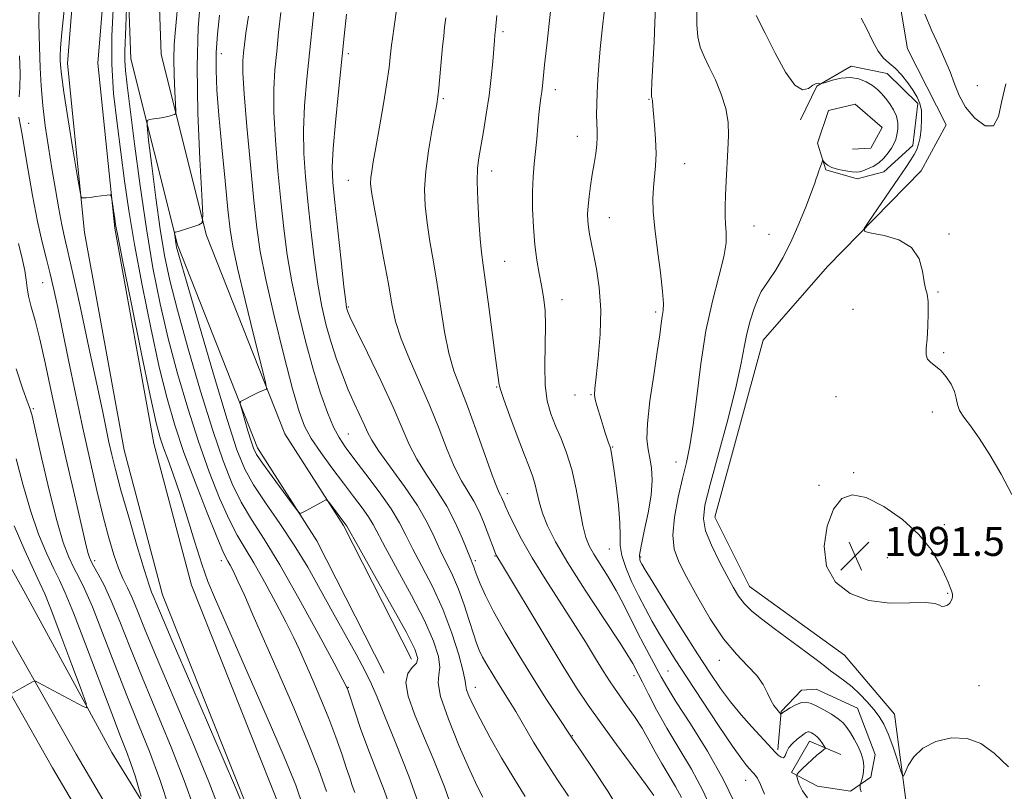
# Model space of a CAD drawing. Extents: x 2134800 to 2137700, y 302300 to 305200.
# Drawn here: x 2135526 to 2135798, y 303188 to 303401 of the extents above; entities that cross this region are included whole.
import ezdxf

# ---------------------------------------------------------------- set-up
doc = ezdxf.new("R2010")
doc.units = 0
doc.header["$MEASUREMENT"] = 0
for name, color, linetype, lineweight in [('BREAKLINE DTM HARD', 7, 'Continuous', 0), ('CONTOUR INDEX', 41, 'Continuous', 13), ('CONTOUR INTERMEDIATE', 44, 'Continuous', 0), ('CONTOUR INTERMEDIATE DEPRESSION', 44, 'Continuous', 0), ('SPOT ELEVATION', 7, 'Continuous', 0), ('SPOT ELEVATION DTM', 2, 'Continuous', 13)]:
    doc.layers.add(name, color=color, linetype=linetype, lineweight=lineweight)
doc.styles.add('Style-WORKING', font='WORKING.shx')

# ---------------------------------------------------------------- blocks, each defined once
blk = doc.blocks.new('SPOT')
at = {"layer": 'SPOT ELEVATION'}
for p, q in [((-3.91, -3.91), (3.82, 3.81)), ((-1.65, 3.77), (1.72, -3.93))]:
    blk.add_line(p, q, dxfattribs=at)

msp = doc.modelspace()

# ---------------------------------------------------------------- linework, layer by layer
at = {"layer": 'BREAKLINE DTM HARD'}
for points in [[(2135781.52, 303372.03, 1095.83), (2135770.86, 303392.99, 1095.64), (2135767.35, 303414, 1095.83), (2135764.46, 303436.27, 1096.77), (2135772.7, 303461.36, 1097.39), (2135774.23, 303483.87, 1097.52), (2135776, 303501.97, 1097.85), (2135774.86, 303514.8, 1099.02), (2135771.18, 303530.34, 1099.06), (2135776.37, 303540.47, 1098.81), (2135786.2, 303548.74, 1097.56), (2135799.82, 303555.98, 1097.6), (2135808, 303559.4, 1096.89), (2135831.25, 303573.44, 1101.48), (2135844.26, 303577.11, 1103.83), (2135856.24, 303578.24, 1103.73)], [(2135604.85, 303123.76, 1057.03), (2135589.94, 303180.45, 1056.24), (2135565.33, 303242.32, 1056.87), (2135554.75, 303282.21, 1057.16), (2135543.82, 303342.29, 1057.82), (2135539.09, 303388.95, 1058.7), (2135541.99, 303424.94, 1058.37), (2135551.38, 303466.86, 1057.64), (2135555.4, 303494.23, 1057.1)], [(2135612.97, 303125.9, 1057.03), (2135597.93, 303183.08, 1056.24), (2135573.32, 303244.96, 1056.87), (2135562.95, 303284.04, 1057.16), (2135552.14, 303343.47, 1057.82), (2135547.52, 303389.04, 1058.7), (2135550.32, 303423.68, 1058.37), (2135559.65, 303465.33, 1057.64), (2135563.71, 303493.01, 1057.1)], [(2135555.25, 303427.52, 1061.66), (2135556.58, 303390.25, 1062.91), (2135569.47, 303338.89, 1066.22), (2135591.58, 303282.89, 1068.52), (2135607.96, 303257.22, 1067.79), (2135626.53, 303220.69, 1067.18)], [(2135563.64, 303427.82, 1061.66), (2135564.94, 303391.44, 1062.91), (2135577.48, 303341.47, 1066.22), (2135599.1, 303286.73, 1068.52), (2135615.26, 303261.39, 1067.79), (2135634.02, 303224.5, 1067.18)], [(2135469.9, 303423.07, 1040.1), (2135471.37, 303393.21, 1039.27), (2135473.8, 303375.98, 1039.48), (2135480.51, 303348.68, 1039.87), (2135489.58, 303314.25, 1041.33), (2135507.28, 303278.83, 1042.83), (2135527.08, 303243.42, 1044.1), (2135551.36, 303198.79, 1046.69), (2135572.21, 303164.86, 1049.83)], [(2135566.24, 303141.31, 1050.79), (2135534.96, 303194.52, 1047.16), (2135509.84, 303238.72, 1044.64), (2135488.09, 303281.27, 1042.64), (2135471.65, 303317.12, 1041.72), (2135462.87, 303339.15, 1040.43), (2135456.77, 303370.02, 1040.47), (2135455.93, 303400.94, 1040.83)], [(2135573.08, 303144.66, 1050.79), (2135541.54, 303198.32, 1047.16), (2135516.53, 303242.33, 1044.64), (2135494.93, 303284.59, 1042.64), (2135478.64, 303320.11, 1041.72), (2135470.19, 303341.31, 1040.43), (2135464.35, 303370.87, 1040.47), (2135463.53, 303401.15, 1040.83)], [(2135741.34, 303373.44, 1091.83), (2135745.9, 303382.72, 1091.95), (2135755.33, 303388.26, 1092.45), (2135765.23, 303386.22, 1093.12), (2135773.7, 303377.87, 1093.58), (2135772.31, 303366.29, 1093.45), (2135764.36, 303359.08, 1092.72), (2135757.01, 303357.14, 1092.47), (2135748.37, 303359.6, 1092.18), (2135746.01, 303366.95, 1091.7), (2135749.1, 303376.01, 1090.08), (2135756.45, 303377.75, 1090.29), (2135763.86, 303371.28, 1090.54), (2135760.74, 303365.58, 1090.39), (2135755.7, 303365.33, 1090.14)], [(2135770.83, 303182.87, 1091.66), (2135767.28, 303209.35, 1092.68), (2135753.5, 303225.66, 1092.85), (2135727.29, 303244.62, 1092.83), (2135717.69, 303263.69, 1092.93), (2135731.03, 303312.58, 1092.87), (2135748.77, 303332.89, 1093.33), (2135774.66, 303359.36, 1095.16), (2135781.52, 303372.03, 1095.83)], [(2135735.06, 303199.52, 1088.24), (2135736.04, 303210.05, 1090.12), (2135741.68, 303215.97, 1090.58), (2135745.67, 303216.21, 1091.1), (2135757.06, 303211.03, 1091.33), (2135761.99, 303198.24, 1090.76), (2135760.77, 303191.92, 1090.37), (2135755.12, 303188.09, 1089.66), (2135746.06, 303189.5, 1089.01), (2135738.89, 303193.24, 1087.78), (2135743.88, 303201.9, 1087.37), (2135752.53, 303198.17, 1088.6)]]:
    msp.add_polyline3d(points, dxfattribs=at)
at = {"layer": 'CONTOUR INDEX', "flags": 128}
for points, elevation in [([(2135551.753, 303403.821), (2135551.35, 303396.603), (2135551.313, 303388.806), (2135551.847, 303380.627), (2135552.781, 303372.35), (2135554.887, 303356.54), (2135556.05, 303348.406), (2135557.598, 303338.977), (2135559.687, 303327.765), (2135562.084, 303315.958), (2135564.453, 303305.161), (2135566.581, 303296.491), (2135568.726, 303289.091), (2135571.264, 303281.614), (2135574.401, 303273.193), (2135577.643, 303264.892), (2135580.326, 303258.258), (2135581.971, 303254.384), (2135582.844, 303252.55), (2135583.397, 303251.584), (2135584.026, 303250.457), (2135584.908, 303248.717), (2135586.163, 303246.057), (2135587.914, 303242.178), (2135590.294, 303236.801), (2135597.363, 303220.733), (2135601.552, 303211.057), (2135605.375, 303201.911), (2135608.341, 303194.282), (2135610.538, 303187.965)], 1060), ([(2135712.719, 303403.711), (2135712.765, 303399.714), (2135713.028, 303396.292), (2135713.694, 303393.462), (2135714.763, 303390.839), (2135716.187, 303387.939), (2135717.869, 303384.418), (2135719.513, 303380.492), (2135720.77, 303376.521), (2135721.388, 303372.758), (2135721.5, 303369.044), (2135721.332, 303365.116), (2135720.837, 303356.509), (2135720.647, 303352.604), (2135720.557, 303349.439), (2135720.574, 303346.854), (2135720.697, 303344.571), (2135720.868, 303342.266), (2135720.815, 303339.44), (2135720.209, 303335.548), (2135718.853, 303330.164), (2135717.06, 303323.326), (2135715.275, 303315.19), (2135713.843, 303306.083), (2135712.721, 303297.022), (2135711.765, 303289.195), (2135710.845, 303283.398), (2135709.881, 303278.857), (2135708.804, 303274.403), (2135707.616, 303269.2), (2135706.605, 303263.728), (2135706.13, 303258.798), (2135706.491, 303254.921), (2135707.749, 303251.397), (2135709.906, 303247.225), (2135712.904, 303241.75), (2135716.436, 303235.699), (2135720.135, 303230.146), (2135723.662, 303225.9), (2135726.782, 303222.708), (2135729.287, 303220.05), (2135731.047, 303217.524), (2135732.256, 303215.186), (2135733.184, 303213.208), (2135734.044, 303211.72), (2135734.809, 303210.682), (2135735.971, 303209.39), (2135735.996, 303209.395), (2135736.165, 303209.52), (2135736.511, 303209.76), (2135737.264, 303210.264), (2135738.526, 303211.076), (2135740.082, 303211.949), (2135741.639, 303212.566), (2135742.996, 303212.677), (2135744.323, 303212.309), (2135745.88, 303211.558), (2135747.825, 303210.525), (2135749.903, 303209.331), (2135751.755, 303208.102), (2135753.123, 303206.918), (2135754.159, 303205.671), (2135755.118, 303204.206), (2135756.18, 303202.426), (2135757.233, 303200.455), (2135758.091, 303198.475), (2135758.611, 303196.64), (2135758.818, 303194.982), (2135758.78, 303193.508), (2135758.568, 303192.229), (2135758.283, 303191.198), (2135757.886, 303190.07), (2135757.831, 303189.81), (2135757.82, 303189.471), (2135757.853, 303188.856), (2135758.131, 303187.884)], 1090), ([(2135589.085, 303402.049), (2135588.361, 303397.284), (2135587.958, 303394.157), (2135587.72, 303391.919), (2135587.541, 303389.727), (2135587.533, 303386.37), (2135587.857, 303380.543), (2135588.606, 303371.533), (2135589.593, 303360.995), (2135590.56, 303351.179), (2135591.363, 303343.62), (2135592.307, 303337.014), (2135593.807, 303329.346), (2135596.112, 303319.315), (2135598.784, 303308.479), (2135601.214, 303299.113), (2135602.996, 303292.856), (2135604.521, 303288.811), (2135606.381, 303285.448), (2135608.997, 303281.568), (2135612.099, 303277.308), (2135615.246, 303273.139), (2135618.056, 303269.454), (2135620.389, 303266.341), (2135622.168, 303263.81), (2135623.442, 303261.701), (2135626.888, 303255.223), (2135630.193, 303249.221), (2135634.063, 303242.097), (2135637.595, 303235.165), (2135640.064, 303229.502), (2135641.439, 303225.234), (2135641.863, 303222.252), (2135641.599, 303220.231), (2135641.384, 303218.002), (2135642.071, 303214.182), (2135644.22, 303207.926), (2135647.207, 303200.535), (2135650.117, 303193.848), (2135652.236, 303189.269), (2135653.669, 303186.455)], 1070), ([(2135643.529, 303401.588), (2135643.183, 303398.953), (2135642.911, 303396.526), (2135642.631, 303393.612), (2135641.583, 303382.122), (2135641.323, 303379.735), (2135641.005, 303377.686), (2135639.617, 303370.367), (2135638.678, 303364.874), (2135637.948, 303359.274), (2135637.662, 303354.262), (2135637.81, 303349.629), (2135638.319, 303344.942), (2135639.107, 303339.832), (2135640.069, 303334.207), (2135641.091, 303328.039), (2135642.093, 303321.412), (2135643.138, 303314.845), (2135644.321, 303308.967), (2135645.733, 303304.131), (2135647.442, 303299.595), (2135649.509, 303294.341), (2135651.916, 303287.767), (2135656.305, 303275.318), (2135657.563, 303271.995), (2135658.244, 303270.451), (2135658.616, 303269.773), (2135658.901, 303269.208), (2135659.145, 303268.639), (2135659.56, 303267.581), (2135659.966, 303266.655), (2135660.8, 303264.852), (2135662.262, 303261.807), (2135664.421, 303257.615), (2135667.314, 303252.488), (2135670.901, 303246.676), (2135678.659, 303234.659), (2135682.028, 303229.302), (2135684.83, 303224.733), (2135687.024, 303221.131), (2135688.642, 303218.542), (2135690, 303216.498), (2135691.487, 303214.399), (2135693.38, 303211.784), (2135695.52, 303208.74), (2135697.639, 303205.488), (2135699.538, 303202.215), (2135701.3, 303198.963), (2135703.075, 303195.74), (2135706.827, 303189.418), (2135708.494, 303186.353)], 1080), ([(2135524.95, 303304.66), (2135526.837, 303299.075), (2135527.984, 303295.771), (2135528.52, 303294.274), (2135528.909, 303293.303), (2135529.334, 303291.672), (2135530.292, 303287.535), (2135531.957, 303280.155), (2135534.041, 303271.165), (2135536.145, 303262.787), (2135537.954, 303256.735), (2135539.494, 303252.679), (2135540.875, 303249.778), (2135542.239, 303247.169), (2135543.844, 303243.896), (2135545.976, 303238.983), (2135548.817, 303231.817), (2135552.116, 303223.255), (2135555.516, 303214.52), (2135558.725, 303206.533), (2135561.731, 303199), (2135564.585, 303191.325), (2135567.287, 303183.195)], 1050)]:
    msp.add_lwpolyline(points, dxfattribs=dict(at, elevation=elevation))
at = {"layer": 'CONTOUR INTERMEDIATE', "flags": 128}
for points, elevation in [([(2135607.607, 303408.763), (2135605.163, 303384.672), (2135604.539, 303377.336), (2135604.226, 303370.515), (2135604.325, 303364.111), (2135604.767, 303357.71), (2135605.442, 303350.824), (2135606.256, 303343.172), (2135607.18, 303335.316), (2135608.201, 303328.026), (2135609.311, 303321.875), (2135610.528, 303316.645), (2135611.876, 303311.918), (2135613.368, 303307.365), (2135614.961, 303302.995), (2135616.603, 303298.904), (2135618.226, 303295.189), (2135620.933, 303289.297), (2135621.878, 303287.179), (2135623.044, 303284.971), (2135625.051, 303281.898), (2135632.099, 303272.182), (2135635.665, 303266.908), (2135638.323, 303262.277), (2135640.271, 303258.256), (2135641.92, 303254.642), (2135645.317, 303247.722), (2135647, 303243.866), (2135648.577, 303239.525), (2135649.97, 303235.19), (2135651.101, 303231.51), (2135651.949, 303228.917), (2135652.714, 303226.997), (2135653.65, 303225.124), (2135654.938, 303222.826), (2135656.458, 303220.257), (2135658.014, 303217.725), (2135661.005, 303213.002), (2135662.805, 303210.037), (2135667.735, 303201.627), (2135670.794, 303196.628), (2135674.113, 303191.511), (2135677.343, 303186.726)], 1074), ([(2135672.896, 303408.577), (2135671.334, 303393.968), (2135670.772, 303388.6), (2135670.179, 303382.792), (2135669.978, 303381.167), (2135669.723, 303379.457), (2135669.429, 303377.401), (2135669.133, 303374.84), (2135668.861, 303371.696), (2135668.587, 303368.195), (2135668.271, 303364.644), (2135667.901, 303361.233), (2135667.564, 303357.697), (2135667.373, 303353.654), (2135667.415, 303348.88), (2135667.672, 303343.776), (2135668.101, 303338.895), (2135668.654, 303334.666), (2135669.273, 303330.999), (2135669.897, 303327.678), (2135670.46, 303324.447), (2135670.874, 303320.897), (2135671.048, 303316.578), (2135670.952, 303311.253), (2135670.813, 303305.52), (2135670.92, 303300.191), (2135671.496, 303295.861), (2135672.494, 303292.271), (2135673.8, 303288.947), (2135675.295, 303285.453), (2135676.833, 303281.509), (2135678.26, 303276.868), (2135679.46, 303271.475), (2135681.308, 303261.379), (2135682.101, 303258.148), (2135683.036, 303255.793), (2135684.341, 303253.496), (2135688.301, 303247.211), (2135690.484, 303243.512), (2135692.498, 303239.72), (2135696.268, 303232.106), (2135698.2, 303228.397), (2135702.905, 303219.691), (2135704.455, 303216.985), (2135707.001, 303212.874), (2135710.976, 303206.654), (2135715.656, 303199.116), (2135720.027, 303191.423), (2135723.291, 303184.575)], 1084), ([(2135575.889, 303407.611), (2135575.208, 303398.892), (2135574.874, 303388.016), (2135575.086, 303375.218), (2135575.631, 303362.568), (2135576.188, 303352.59), (2135576.465, 303347.087), (2135576.26, 303344.961), (2135575.4, 303344.39), (2135570.323, 303342.771), (2135569.329, 303342.472), (2135568.869, 303342.348), (2135568.706, 303342.317), (2135568.643, 303342.287), (2135568.637, 303342.141), (2135568.879, 303340.178), (2135568.998, 303339.317), (2135569.206, 303338.29), (2135569.984, 303335.438), (2135571.915, 303328.731), (2135575.313, 303317.086), (2135579.41, 303303.2), (2135583.17, 303290.72), (2135585.869, 303282.344), (2135588.019, 303276.995), (2135590.446, 303272.649), (2135593.754, 303267.674), (2135597.662, 303262.01), (2135601.67, 303255.987), (2135605.388, 303249.881), (2135608.867, 303243.754), (2135612.265, 303237.615), (2135618.784, 303225.939), (2135621.291, 303221.256), (2135623.013, 303217.652), (2135624.516, 303214.027), (2135626.548, 303208.97), (2135629.614, 303201.489), (2135633.252, 303192.272), (2135636.757, 303182.423)], 1066), ([(2135701.413, 303406.262), (2135701.203, 303400.247), (2135700.952, 303394.949), (2135700.387, 303383.791), (2135700.268, 303380.898), (2135700.263, 303379.757), (2135700.323, 303379.473), (2135700.403, 303379.299), (2135700.479, 303379.062), (2135700.533, 303378.738), (2135700.62, 303377.194), (2135700.781, 303375.193), (2135701.075, 303371.989), (2135701.376, 303368.077), (2135701.513, 303364.135), (2135701.374, 303360.685), (2135700.778, 303354.727), (2135700.641, 303351.683), (2135700.746, 303348.06), (2135701.159, 303343.379), (2135701.888, 303337.453), (2135702.706, 303331.253), (2135703.325, 303326.043), (2135703.536, 303322.722), (2135703.434, 303320.733), (2135703.187, 303319.157), (2135702.913, 303317.137), (2135702.517, 303314.067), (2135701.852, 303309.405), (2135700.857, 303302.947), (2135699.817, 303295.847), (2135699.104, 303289.599), (2135698.987, 303285.293), (2135699.314, 303282.406), (2135699.828, 303280.013), (2135700.283, 303277.31), (2135700.47, 303273.983), (2135700.191, 303269.84), (2135699.351, 303264.878), (2135698.271, 303259.863), (2135697.375, 303255.752), (2135696.984, 303253.238), (2135696.998, 303251.976), (2135697.215, 303251.359), (2135697.562, 303250.721), (2135698.496, 303249.169), (2135700.603, 303245.753), (2135704.217, 303239.937), (2135708.646, 303232.846), (2135712.944, 303226.023), (2135716.4, 303220.644), (2135719.262, 303216.441), (2135722.015, 303212.781), (2135724.995, 303209.195), (2135727.941, 303205.856), (2135733.424, 303199.861), (2135734.355, 303198.883), (2135735.236, 303198.025), (2135736.039, 303197.431), (2135736.677, 303197.331), (2135737.116, 303197.875), (2135737.539, 303198.889), (2135738.186, 303200.119), (2135739.209, 303201.34), (2135740.42, 303202.435), (2135741.546, 303203.318), (2135742.375, 303203.924), (2135742.942, 303204.285), (2135743.343, 303204.455), (2135743.668, 303204.482), (2135743.986, 303204.394), (2135744.359, 303204.214), (2135744.836, 303203.95), (2135745.412, 303203.552), (2135746.067, 303202.953), (2135746.767, 303202.134), (2135747.421, 303201.262), (2135747.922, 303200.55), (2135748.173, 303200.138), (2135748.119, 303199.869), (2135747.712, 303199.514), (2135746.929, 303198.887), (2135745.846, 303197.985), (2135744.559, 303196.851), (2135743.183, 303195.558), (2135741.906, 303194.308), (2135740.93, 303193.332), (2135740.41, 303192.755), (2135740.307, 303192.264), (2135740.532, 303191.441), (2135741.035, 303189.993), (2135741.917, 303188.143), (2135743.321, 303186.243)], 1088), ([(2135531.326, 303404.679), (2135531.22, 303400.439), (2135531.29, 303396.458), (2135531.612, 303387.776), (2135531.868, 303382.759), (2135532.308, 303377.373), (2135532.995, 303371.705), (2135533.868, 303365.864), (2135534.831, 303359.966), (2135535.799, 303354.177), (2135536.715, 303348.867), (2135537.533, 303344.456), (2135538.267, 303340.999), (2135539.176, 303337.088), (2135540.582, 303330.949), (2135542.665, 303321.515), (2135545.045, 303310.533), (2135547.2, 303300.458), (2135548.737, 303293.159), (2135550.56, 303284.446), (2135551.339, 303280.967), (2135552.363, 303276.845), (2135553.883, 303271.22), (2135556.018, 303263.687), (2135558.359, 303255.649), (2135560.367, 303248.961), (2135561.641, 303244.978), (2135562.345, 303243.058), (2135562.785, 303242.055), (2135564.824, 303237.191), (2135568.04, 303229.618), (2135573.419, 303217.058), (2135584.882, 303190.352), (2135587.859, 303183.36)], 1056), ([(2135538.329, 303404.478), (2135537.593, 303397.553), (2135537.203, 303393.269), (2135537.087, 303391.064), (2135537.107, 303389.83), (2135537.181, 303388.463), (2135537.458, 303385.884), (2135538.142, 303381.019), (2135539.337, 303373.369), (2135540.732, 303364.746), (2135541.914, 303357.539), (2135542.585, 303353.524), (2135542.903, 303352.046), (2135543.14, 303351.837), (2135543.543, 303351.847), (2135544.254, 303351.892), (2135545.392, 303352.006), (2135546.984, 303352.205), (2135550.092, 303352.635), (2135550.875, 303352.697), (2135551.209, 303352.407), (2135551.379, 303351.513), (2135552.149, 303346.11), (2135552.391, 303344.508), (2135552.969, 303341.4), (2135554.316, 303334.623), (2135556.668, 303323), (2135559.47, 303309.307), (2135561.966, 303297.305), (2135563.607, 303289.786), (2135564.656, 303285.668), (2135565.578, 303282.897), (2135566.762, 303279.721), (2135568.271, 303275.591), (2135570.09, 303270.259), (2135572.166, 303263.705), (2135574.289, 303256.823), (2135576.212, 303250.736), (2135577.871, 303246.009), (2135579.928, 303240.982), (2135583.23, 303233.439), (2135588.246, 303222.054), (2135593.939, 303209.064), (2135598.898, 303197.599), (2135602.105, 303189.79), (2135604.114, 303183.785)], 1058), ([(2135555.398, 303404.3), (2135555.256, 303399.196), (2135554.946, 303392.336), (2135554.933, 303389.799), (2135555.126, 303387.03), (2135555.598, 303382.971), (2135557.638, 303366.791), (2135559.162, 303355.189), (2135560.879, 303343.332), (2135562.706, 303332.53), (2135564.698, 303322.608), (2135566.941, 303313.018), (2135569.492, 303303.356), (2135572.287, 303293.794), (2135575.233, 303284.649), (2135578.223, 303276.243), (2135581.102, 303268.926), (2135583.7, 303263.055), (2135585.938, 303258.741), (2135588.097, 303255.12), (2135590.545, 303251.081), (2135593.507, 303245.865), (2135596.623, 303240.111), (2135599.388, 303234.808), (2135601.453, 303230.643), (2135603.101, 303227.091), (2135604.771, 303223.326), (2135606.787, 303218.729), (2135609.015, 303213.524), (2135611.206, 303208.145), (2135613.146, 303203), (2135614.769, 303198.39), (2135616.046, 303194.593), (2135616.98, 303191.771), (2135617.703, 303189.628), (2135618.379, 303187.755)], 1062), ([(2135569.357, 303403.436), (2135568.891, 303398.299), (2135568.573, 303394.213), (2135568.444, 303390.232), (2135568.519, 303385.718), (2135568.711, 303381.255), (2135568.908, 303377.736), (2135569.005, 303375.795), (2135568.933, 303375.045), (2135568.63, 303374.843), (2135568.042, 303374.66), (2135567.148, 303374.416), (2135565.937, 303374.144), (2135564.451, 303373.876), (2135562.952, 303373.643), (2135561.759, 303373.47), (2135561.127, 303373.171), (2135561.06, 303371.701), (2135561.502, 303367.797), (2135562.374, 303360.731), (2135563.506, 303351.892), (2135564.709, 303343.198), (2135565.888, 303335.965), (2135567.332, 303329.093), (2135569.428, 303320.875), (2135572.402, 303310.221), (2135575.848, 303298.497), (2135579.202, 303287.684), (2135582.046, 303279.294), (2135584.56, 303272.96), (2135587.073, 303267.852), (2135589.905, 303263.098), (2135593.349, 303257.689), (2135597.694, 303250.578), (2135602.99, 303241.268), (2135608.355, 303231.468), (2135612.667, 303223.435), (2135615.115, 303218.831), (2135616.105, 303216.927), (2135616.353, 303216.397), (2135616.483, 303216.044), (2135616.764, 303215.189), (2135618.459, 303209.921), (2135620.002, 303205.352), (2135621.952, 303199.966), (2135626.559, 303188.11), (2135628.682, 303182.137)], 1064), ([(2135597.984, 303403.024), (2135597.377, 303397.487), (2135596.839, 303392.231), (2135596.352, 303387.2), (2135596.036, 303381.853), (2135596.042, 303375.529), (2135596.466, 303367.822), (2135597.18, 303359.353), (2135598.001, 303351.002), (2135598.81, 303343.396), (2135599.743, 303336.165), (2135601.004, 303328.686), (2135602.725, 303320.559), (2135604.762, 303312.274), (2135606.903, 303304.546), (2135608.963, 303297.967), (2135610.86, 303292.656), (2135612.538, 303288.611), (2135614.031, 303285.679), (2135615.729, 303283.097), (2135618.109, 303279.949), (2135621.438, 303275.619), (2135625.138, 303270.679), (2135628.419, 303265.999), (2135630.735, 303262.179), (2135632.508, 303258.74), (2135634.404, 303254.933), (2135636.91, 303250.175), (2135639.796, 303244.545), (2135642.656, 303238.286), (2135645.132, 303231.749), (2135647.056, 303225.724), (2135648.31, 303221.108), (2135648.865, 303218.479), (2135649.04, 303217.143), (2135649.243, 303216.083), (2135649.839, 303214.419), (2135651.019, 303211.803), (2135652.933, 303208.023), (2135655.644, 303203.016), (2135658.869, 303197.332), (2135662.243, 303191.671), (2135665.434, 303186.601)], 1072), ([(2135630.012, 303404.451), (2135629.224, 303399.162), (2135628.754, 303395.869), (2135628.516, 303393.998), (2135628.192, 303390.698), (2135627.853, 303387.857), (2135627.242, 303383.614), (2135626.301, 303377.817), (2135625.212, 303371.454), (2135624.214, 303365.798), (2135623.497, 303361.813), (2135623.052, 303359.225), (2135622.815, 303357.456), (2135622.76, 303355.853), (2135623.002, 303353.492), (2135623.688, 303349.375), (2135624.885, 303342.936), (2135626.321, 303335.326), (2135627.644, 303328.124), (2135628.637, 303322.475), (2135629.642, 303317.774), (2135631.14, 303312.984), (2135633.451, 303307.314), (2135636.267, 303300.974), (2135639.123, 303294.421), (2135641.648, 303288.093), (2135643.863, 303282.345), (2135645.887, 303277.511), (2135647.81, 303273.787), (2135651.242, 303268.106), (2135652.666, 303265.28), (2135653.886, 303262.437), (2135654.916, 303259.799), (2135657.227, 303253.707), (2135657.417, 303253.272), (2135657.567, 303252.995), (2135658.889, 303250.811), (2135670.883, 303230.805), (2135675.815, 303222.679), (2135679.591, 303216.639), (2135682.761, 303211.868), (2135686.229, 303206.971), (2135690.58, 303201.006), (2135698.807, 303189.831), (2135700.916, 303186.926)], 1078), ([(2135687.265, 303403.924), (2135686.602, 303398.281), (2135686.08, 303393.032), (2135685.685, 303388.46), (2135685.403, 303384.489), (2135685.221, 303380.952), (2135685.127, 303377.722), (2135685.108, 303374.844), (2135685.152, 303372.404), (2135685.234, 303370.415), (2135685.273, 303368.597), (2135685.176, 303366.598), (2135684.877, 303364.15), (2135684.432, 303361.328), (2135683.924, 303358.288), (2135683.43, 303355.197), (2135683.014, 303352.237), (2135682.731, 303349.6), (2135682.624, 303347.41), (2135682.677, 303345.532), (2135682.86, 303343.763), (2135683.156, 303341.878), (2135683.6, 303339.556), (2135684.24, 303336.45), (2135685.066, 303332.289), (2135685.832, 303327.099), (2135686.231, 303320.979), (2135686.062, 303314.192), (2135685.534, 303307.652), (2135684.958, 303302.432), (2135684.595, 303299.267), (2135684.504, 303297.521), (2135684.695, 303296.213), (2135685.152, 303294.57), (2135686.394, 303290.656), (2135686.936, 303288.842), (2135687.399, 303287.247), (2135687.82, 303285.884), (2135688.227, 303284.75), (2135688.602, 303283.77), (2135688.915, 303282.851), (2135689.163, 303281.81), (2135689.438, 303280.101), (2135689.855, 303277.089), (2135690.473, 303272.442), (2135691.112, 303267.062), (2135691.534, 303262.155), (2135691.609, 303258.585), (2135691.646, 303255.858), (2135692.059, 303253.138), (2135693.153, 303249.789), (2135694.773, 303245.981), (2135696.65, 303242.085), (2135698.561, 303238.396), (2135700.472, 303234.922), (2135702.393, 303231.596), (2135704.4, 303228.26), (2135706.824, 303224.392), (2135710.058, 303219.382), (2135714.277, 303212.955), (2135718.778, 303206.186), (2135722.639, 303200.488), (2135725.164, 303196.912), (2135726.574, 303195.072), (2135727.316, 303194.22), (2135728.125, 303193.343), (2135728.457, 303193.004), (2135728.874, 303192.548), (2135729.464, 303191.657), (2135730.316, 303189.964), (2135731.455, 303187.297)], 1086), ([(2135581.063, 303402.303), (2135580.477, 303397.018), (2135580.148, 303392.026), (2135580.112, 303387.135), (2135580.37, 303381.635), (2135580.917, 303374.684), (2135581.716, 303365.884), (2135582.604, 303356.601), (2135583.386, 303348.639), (2135583.973, 303343.13), (2135584.697, 303338.492), (2135585.995, 303332.465), (2135588.113, 303323.611), (2135590.544, 303313.764), (2135593.72, 303301.02), (2135594.062, 303299.317), (2135593.91, 303299.009), (2135593.494, 303298.868), (2135592.796, 303298.596), (2135591.733, 303298.125), (2135590.299, 303297.432), (2135587.551, 303296.046), (2135586.891, 303295.62), (2135586.799, 303294.947), (2135587.196, 303293.449), (2135588.917, 303287.599), (2135589.777, 303284.736), (2135590.44, 303282.767), (2135591.31, 303281.053), (2135592.923, 303278.653), (2135595.579, 303274.975), (2135598.633, 303270.824), (2135601.207, 303267.353), (2135602.657, 303265.426), (2135603.279, 303264.761), (2135603.608, 303264.789), (2135604.853, 303265.44), (2135605.917, 303266.02), (2135609.745, 303268.185), (2135610.383, 303268.494), (2135610.811, 303268.352), (2135611.395, 303267.637), (2135615.916, 303261.62), (2135616.149, 303261.224), (2135619.372, 303255.514), (2135623.477, 303248.267), (2135628.329, 303239.649), (2135632.535, 303232.044), (2135634.997, 303227.254), (2135635.821, 303224.745), (2135635.415, 303223.396), (2135634.242, 303222.197), (2135633, 303220.573), (2135632.441, 303218.057), (2135633.136, 303214.289), (2135634.906, 303209.34), (2135637.389, 303203.386), (2135640.233, 303196.618), (2135643.136, 303189.279), (2135645.807, 303181.63)], 1068), ([(2135616.119, 303402.568), (2135615.472, 303396.479), (2135613.874, 303381.123), (2135613.029, 303372.692), (2135612.411, 303365.501), (2135612.184, 303360.4), (2135612.353, 303356.068), (2135612.882, 303350.647), (2135613.702, 303342.949), (2135614.617, 303334.467), (2135615.397, 303327.365), (2135615.874, 303323.252), (2135616.113, 303321.504), (2135616.239, 303320.943), (2135616.44, 303320.414), (2135617.155, 303318.865), (2135618.885, 303315.269), (2135621.9, 303309.049), (2135625.547, 303301.43), (2135628.939, 303294.087), (2135633.413, 303283.74), (2135635.469, 303279.704), (2135638.053, 303275.59), (2135640.945, 303271.268), (2135643.757, 303266.726), (2135646.162, 303262.052), (2135648.066, 303257.732), (2135650.276, 303252.31), (2135650.991, 303250.657), (2135651.223, 303250.023), (2135651.553, 303249.078), (2135652.092, 303247.598), (2135652.974, 303245.358), (2135654.425, 303242.13), (2135656.694, 303237.683), (2135659.904, 303231.955), (2135663.693, 303225.55), (2135667.572, 303219.241), (2135671.102, 303213.704), (2135674.03, 303209.242), (2135678.336, 303202.738), (2135681.015, 303198.849), (2135684.262, 303194.099), (2135688.17, 303188.137), (2135691.783, 303182.095)], 1076), ([(2135657.623, 303402.171), (2135657.202, 303398.26), (2135657.057, 303396.799), (2135656.92, 303395.26), (2135656.446, 303389.518), (2135656.021, 303385.078), (2135655.431, 303380.086), (2135654.677, 303374.96), (2135653.865, 303370.14), (2135653.127, 303366.069), (2135652.577, 303362.954), (2135652.248, 303360.045), (2135652.154, 303356.358), (2135652.29, 303351.268), (2135652.585, 303345.592), (2135652.949, 303340.509), (2135653.327, 303336.752), (2135653.793, 303333.278), (2135654.456, 303328.596), (2135655.368, 303321.78), (2135657.21, 303307.64), (2135658.208, 303300.218), (2135658.553, 303298.952), (2135659.469, 303296.242), (2135661.135, 303291.638), (2135663.182, 303286.143), (2135665.101, 303281.122), (2135666.499, 303277.589), (2135667.437, 303275.148), (2135668.089, 303273.052), (2135669.252, 303267.938), (2135670.143, 303264.844), (2135671.527, 303261.33), (2135673.752, 303256.929), (2135677.193, 303251.073), (2135681.964, 303243.571), (2135687.108, 303235.725), (2135691.402, 303229.212), (2135693.943, 303225.263), (2135695.109, 303223.325), (2135696.669, 303220.321), (2135697.735, 303218.198), (2135699.385, 303214.883), (2135701.637, 303210.544), (2135704.474, 303205.467), (2135707.808, 303199.926), (2135711.275, 303194.141), (2135714.444, 303188.32), (2135716.967, 303182.698)], 1082), ([(2135729.132, 303402.196), (2135731.613, 303397.332), (2135734.383, 303391.779), (2135737.191, 303386.574), (2135739.764, 303382.935), (2135741.884, 303381.686), (2135743.543, 303382.078), (2135744.788, 303382.965), (2135745.668, 303383.433), (2135746.247, 303383.492), (2135746.823, 303383.324), (2135747.264, 303383.416), (2135748.296, 303383.74), (2135750.165, 303384.307), (2135752.586, 303384.859), (2135755.142, 303385.071), (2135757.482, 303384.707), (2135759.512, 303383.902), (2135761.203, 303382.879), (2135762.558, 303381.814), (2135763.708, 303380.673), (2135764.814, 303379.375), (2135765.978, 303377.862), (2135767.056, 303376.176), (2135767.846, 303374.382), (2135768.2, 303372.554), (2135768.195, 303370.804), (2135767.969, 303369.251), (2135767.622, 303367.963), (2135767.132, 303366.811), (2135766.442, 303365.613), (2135765.507, 303364.248), (2135764.333, 303362.837), (2135762.941, 303361.559), (2135761.383, 303360.559), (2135759.849, 303359.833), (2135758.566, 303359.345), (2135757.654, 303359.06), (2135756.814, 303358.966), (2135755.642, 303359.053), (2135753.881, 303359.313), (2135751.858, 303359.724), (2135750.05, 303360.262), (2135748.822, 303360.888), (2135748.109, 303361.501), (2135747.55, 303362.216), (2135747.41, 303362.106), (2135747.201, 303361.559), (2135746.408, 303359.314), (2135746.017, 303358.164), (2135745.714, 303357.231), (2135745.278, 303355.943), (2135744.414, 303353.554), (2135742.92, 303349.588), (2135740.944, 303344.658), (2135738.722, 303339.647), (2135736.484, 303335.302), (2135734.421, 303331.815), (2135732.718, 303329.238), (2135731.489, 303327.501), (2135730.548, 303326.039), (2135729.642, 303324.16), (2135728.586, 303321.366), (2135727.496, 303317.925), (2135726.558, 303314.295), (2135725.852, 303310.675), (2135725.026, 303306.224), (2135723.62, 303299.842), (2135721.364, 303290.97), (2135718.744, 303281.213), (2135716.433, 303272.717), (2135714.999, 303267.025), (2135714.575, 303263.261), (2135715.188, 303259.947), (2135716.771, 303255.962), (2135718.888, 303251.622), (2135721.009, 303247.602), (2135722.747, 303244.415), (2135724.278, 303241.92), (2135725.918, 303239.816), (2135727.965, 303237.806), (2135730.634, 303235.618), (2135734.124, 303232.987), (2135742.856, 303226.545), (2135746.432, 303223.875), (2135748.531, 303222.241), (2135749.647, 303221.329), (2135750.559, 303220.632), (2135751.889, 303219.72), (2135753.633, 303218.477), (2135755.632, 303216.864), (2135757.726, 303214.884), (2135759.757, 303212.724), (2135761.571, 303210.613), (2135763.063, 303208.671), (2135764.342, 303206.583), (2135765.567, 303203.926), (2135766.841, 303200.486), (2135768.03, 303196.892), (2135768.94, 303193.983), (2135769.459, 303192.43), (2135769.794, 303192.232), (2135770.234, 303193.217), (2135771.067, 303195.156), (2135772.589, 303197.577), (2135775.1, 303199.951), (2135778.741, 303201.79), (2135783.027, 303202.784), (2135787.317, 303202.664), (2135791.153, 303201.232), (2135794.818, 303198.565), (2135798.78, 303194.806)], 1092), ([(2135758.134, 303401.42), (2135759.694, 303398.474), (2135761.258, 303395.186), (2135762.798, 303392.314), (2135764.303, 303390.385), (2135765.832, 303389.028), (2135767.464, 303387.641), (2135769.226, 303385.782), (2135770.964, 303383.632), (2135772.473, 303381.529), (2135773.592, 303379.702), (2135774.32, 303377.946), (2135774.7, 303375.948), (2135774.779, 303373.514), (2135774.63, 303370.917), (2135774.33, 303368.551), (2135773.937, 303366.7), (2135773.424, 303365.218), (2135772.744, 303363.848), (2135771.819, 303362.314), (2135770.447, 303360.247), (2135768.395, 303357.258), (2135760.168, 303345.355), (2135758.918, 303343.386), (2135759.127, 303342.549), (2135760.974, 303342.126), (2135764.41, 303341.473), (2135768.477, 303340.234), (2135771.991, 303338.128), (2135774.066, 303335.057), (2135775.015, 303331.652), (2135775.453, 303328.729), (2135775.87, 303326.818), (2135776.273, 303325.303), (2135776.547, 303323.28), (2135776.607, 303320.136), (2135776.494, 303316.411), (2135776.28, 303312.933), (2135776.062, 303310.35), (2135776.028, 303308.576), (2135776.388, 303307.347), (2135777.286, 303306.392), (2135778.587, 303305.429), (2135780.085, 303304.174), (2135781.58, 303302.437), (2135782.888, 303300.408), (2135783.83, 303298.372), (2135784.321, 303296.545), (2135784.665, 303294.859), (2135785.264, 303293.178), (2135786.447, 303291.319), (2135788.262, 303288.908), (2135790.686, 303285.525), (2135793.632, 303280.923), (2135796.761, 303275.549), (2135799.667, 303270.024)], 1094), ([(2135775.702, 303402.532), (2135777.614, 303397.944), (2135779.494, 303393.803), (2135781.219, 303390.094), (2135782.682, 303386.664), (2135783.869, 303383.373), (2135785.132, 303380.151), (2135786.918, 303376.942), (2135789.476, 303373.872), (2135792.283, 303371.787), (2135794.621, 303371.715), (2135796.006, 303374.295), (2135796.903, 303378.604), (2135798.014, 303383.33)], 1096), ([(2135525.922, 303391.071), (2135526.027, 303386.165), (2135525.999, 303382.297), (2135525.829, 303379.707)], 1054), ([(2135525.719, 303374.115), (2135526.163, 303371.752), (2135526.511, 303369.81), (2135528.199, 303359.936), (2135529.506, 303352.52), (2135530.874, 303345.351), (2135532.14, 303339.598), (2135533.29, 303334.984), (2135534.351, 303330.867), (2135535.367, 303326.611), (2135536.465, 303321.597), (2135537.788, 303315.212), (2135539.439, 303307.085), (2135541.331, 303297.829), (2135543.336, 303288.3), (2135545.333, 303279.255), (2135547.243, 303271.043), (2135548.998, 303263.91), (2135550.548, 303258.038), (2135551.93, 303253.338), (2135553.201, 303249.656), (2135554.416, 303246.772), (2135555.64, 303244.215), (2135556.935, 303241.447), (2135558.437, 303237.86), (2135560.579, 303232.561), (2135563.865, 303224.585), (2135568.521, 303213.55), (2135573.661, 303201.403), (2135578.117, 303190.676), (2135580.998, 303183.26)], 1054), ([(2135525.584, 303339.272), (2135526.607, 303335.098), (2135527.348, 303331.798), (2135527.733, 303329.246), (2135527.975, 303327.038), (2135528.357, 303324.705), (2135529.1, 303321.8), (2135530.174, 303317.972), (2135531.49, 303312.893), (2135532.977, 303306.337), (2135534.654, 303298.483), (2135536.56, 303289.607), (2135538.677, 303280.135), (2135540.756, 303271.079), (2135544.368, 303255.481), (2135544.803, 303253.714), (2135545.157, 303252.554), (2135545.618, 303251.51), (2135546.376, 303250.136), (2135547.579, 303248.024), (2135549.21, 303244.924), (2135551.211, 303240.626), (2135553.555, 303234.96), (2135556.339, 303227.923), (2135559.69, 303219.552), (2135567.696, 303200.202), (2135571.351, 303191.001), (2135574.137, 303183.16)], 1052), ([(2135524.964, 303279.847), (2135526.791, 303272.813), (2135528.875, 303265.557), (2135531.163, 303259.048), (2135533.421, 303253.614), (2135535.375, 303249.42), (2135536.9, 303246.314), (2135538.477, 303242.869), (2135540.742, 303237.34), (2135544.08, 303228.673), (2135551.341, 303209.487), (2135553.784, 303203.174), (2135555.416, 303198.995), (2135556.637, 303195.687), (2135557.762, 303192.292), (2135558.754, 303189.067), (2135559.491, 303186.574)], 1048), ([(2135524.371, 303261.362), (2135527.348, 303254.549), (2135529.874, 303249.062), (2135531.526, 303245.551), (2135532.839, 303242.574), (2135534.587, 303238.17), (2135537.274, 303231.092), (2135540.32, 303222.959), (2135542.871, 303216.109), (2135544.239, 303212.318), (2135544.381, 303211.115), (2135543.419, 303211.469), (2135531.033, 303218.052), (2135530.303, 303218.41), (2135529.889, 303218.458), (2135529.436, 303218.237), (2135526.555, 303216.593), (2135523.91, 303215.143)], 1046)]:
    msp.add_lwpolyline(points, dxfattribs=dict(at, elevation=elevation))
at = {"layer": 'CONTOUR INTERMEDIATE DEPRESSION', "elevation": 1092, "flags": 128}
msp.add_lwpolyline([(2135760.243, 303240.716), (2135755.077, 303242.623), (2135751.028, 303245.808), (2135748.538, 303250.23), (2135747.89, 303255.677), (2135748.709, 303261.269), (2135750.455, 303265.956), (2135752.725, 303268.875), (2135755.649, 303269.908), (2135759.49, 303269.121), (2135764.324, 303266.671), (2135769.468, 303263.073), (2135774.052, 303258.933), (2135777.402, 303254.806), (2135779.644, 303251.049), (2135781.101, 303247.969), (2135782.061, 303245.784), (2135782.664, 303244.351), (2135783.016, 303243.435), (2135783.209, 303242.819), (2135783.284, 303242.344), (2135783.269, 303241.869), (2135783.179, 303241.288), (2135782.958, 303240.64), (2135782.537, 303240.002), (2135781.884, 303239.455), (2135781.115, 303239.112), (2135780.384, 303239.087), (2135779.695, 303239.425), (2135778.444, 303239.882), (2135775.877, 303240.138), (2135771.517, 303240.032), (2135766.001, 303240.02), (2135760.243, 303240.716)], dxfattribs=at)
at = {"layer": 'SPOT ELEVATION DTM'}
for p in [(2135659.25, 303397.7, 1082.3), (2135581.61, 303391.71, 1068.66), (2135616.61, 303391.71, 1076.35), (2135673.69, 303381.74, 1084.5), (2135790.11, 303382.86, 1096.2), (2135642.78, 303379.25, 1080.2), (2135699.53, 303379.05, 1087.9), (2135528.42, 303372.44, 1054.7), (2135679.75, 303368.88, 1085.3), (2135709.43, 303361.26, 1088.9), (2135616.61, 303356.71, 1077.18), (2135656.16, 303359.29, 1082.6), (2135688.63, 303346.37, 1086.8), (2135728.52, 303344.08, 1090.8), (2135732.7, 303341.78, 1091.2), (2135782.31, 303341.93, 1094.2), (2135659.77, 303334.33, 1082.9), (2135532.24, 303328.44, 1053.1), (2135779.26, 303325.87, 1094.1), (2135616.61, 303321.71, 1076.17), (2135675.55, 303323.75, 1084.6), (2135701.43, 303320.37, 1087.7), (2135755.81, 303321.12, 1093.1), (2135780.88, 303309.14, 1094.2), (2135657.54, 303299.69, 1081.9), (2135679.1, 303297.43, 1085.5), (2135683.57, 303297.57, 1085.9), (2135751.17, 303296.99, 1093.1), (2135529.67, 303293.69, 1050.2), (2135777.74, 303292.74, 1093.4), (2135616.61, 303286.71, 1072.92), (2135689.57, 303283.13, 1086.1), (2135707.02, 303278.97, 1089.3), (2135756.03, 303276.01, 1092.2), (2135746.44, 303272.51, 1092.2), (2135660.46, 303270.19, 1080.5), (2135781.04, 303261.62, 1092.4), (2135688.63, 303254.95, 1085.2), (2135546.61, 303251.71, 1052.41), (2135581.61, 303251.71, 1059.5), (2135651.61, 303251.71, 1076.31), (2135657.08, 303253.02, 1077.9), (2135697.3, 303252.75, 1088.3), (2135765.31, 303252.58, 1091.1), (2135781.98, 303242.71, 1091.9), (2135718.98, 303224.22, 1089.4), (2135704.78, 303221.3, 1084.9), (2135695.43, 303219.97, 1081.5), (2135616.61, 303216.71, 1064.09), (2135651.61, 303216.71, 1072.66), (2135790.64, 303217.18, 1092.8), (2135678.45, 303203.44, 1076.1), (2135726.22, 303191.11, 1085.3)]:
    msp.add_point(p, dxfattribs=at)

# ---------------------------------------------------------------- block references
at = {"layer": 'SPOT ELEVATION'}
msp.add_blockref('SPOT', (2135756.438, 303253.033, 1091.527), dxfattribs=at)

# ---------------------------------------------------------------- texts
at = {"layer": 'SPOT ELEVATION', "style": 'Style-WORKING'}
msp.add_text('1091.5', height=8, dxfattribs=at).set_placement((2135764.438, 303253.033, 1091.527))

doc.saveas('drawing.dxf')
